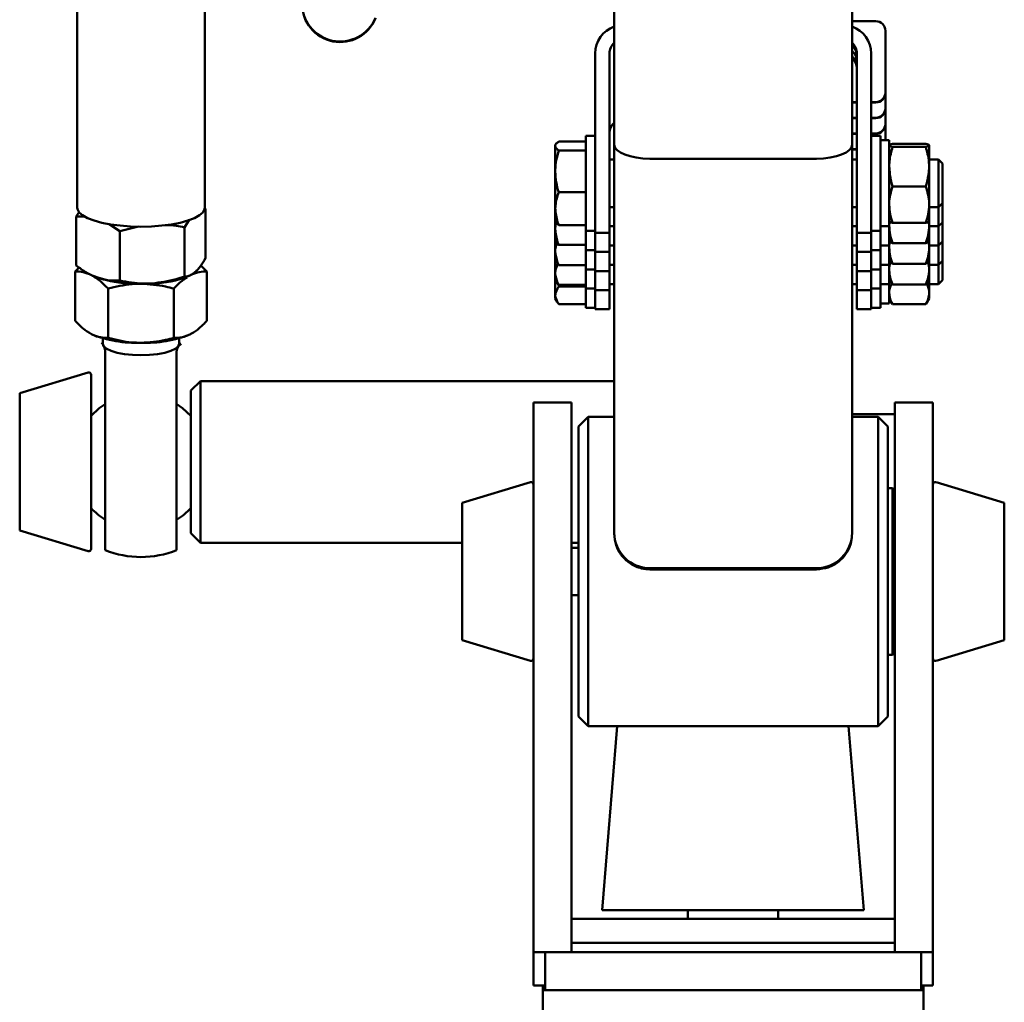
# Paper-space layout 'Лист1' of a CAD drawing. Units: millimetres. Extents: x -5709 to 2019, y -2416 to 3788.
# Drawn here: x -3369 to -3162, y 2672 to 2878 of the extents above; entities that cross this region are included whole.
import ezdxf

# ---------------------------------------------------------------- set-up
doc = ezdxf.new("R2010")
doc.units = ezdxf.units.MM

psp = doc.layouts.new('Лист1')

# ---------------------------------------------------------------- linework, layer by layer
at = {"color": 7, "linetype": 'Continuous', "lineweight": 50}
for p, q in [((-3356.54, 2981.81), (-3356.54, 2838.71)), ((-3329.74, 2838.71), (-3329.74, 2981.84)), ((-3243.64, 2969.94), (-3243.64, 2851.98)), ((-3193.64, 2969.94), (-3193.64, 2851.98)), ((-3188.64, 2877.9), (-3193.64, 2877.9)), ((-3186.64, 2862.9), (-3186.64, 2875.9)), ((-3247.64, 2871.11), (-3247.64, 2837.11)), ((-3244.64, 2871.11), (-3244.64, 2837.11)), ((-3192.64, 2837.11), (-3192.64, 2871.11)), ((-3189.64, 2837.11), (-3189.64, 2871.11)), ((-3186.64, 2862.9), (-3186.64, 2862.81)), ((-3186.64, 2859.61), (-3186.64, 2862.81)), ((-3193.64, 2860.9), (-3192.64, 2860.9)), ((-3193.64, 2860.81), (-3192.64, 2860.81)), ((-3189.64, 2860.9), (-3188.64, 2860.9)), ((-3189.64, 2860.81), (-3188.64, 2860.81)), ((-3186.64, 2859.61), (-3186.64, 2859.52)), ((-3186.64, 2856.32), (-3186.64, 2859.52)), ((-3193.64, 2857.61), (-3192.64, 2857.61)), ((-3193.64, 2857.52), (-3192.64, 2857.52)), ((-3189.64, 2857.61), (-3188.64, 2857.61)), ((-3189.64, 2857.52), (-3188.64, 2857.52)), ((-3186.64, 2856.32), (-3186.64, 2856.23)), ((-3186.64, 2853.03), (-3186.64, 2856.23)), ((-3249.64, 2852.61), (-3255.33, 2852.61)), ((-3247.64, 2853.83), (-3249.64, 2853.83)), ((-3249.64, 2833.83), (-3249.64, 2853.83)), ((-3193.64, 2854.32), (-3192.64, 2854.32)), ((-3193.64, 2854.23), (-3192.64, 2854.23)), ((-3189.64, 2854.32), (-3188.64, 2854.32)), ((-3189.64, 2854.23), (-3188.64, 2854.23)), ((-3187.64, 2853.83), (-3189.64, 2853.83)), ((-3187.64, 2853.83), (-3187.64, 2833.83)), ((-3185.84, 2852.88), (-3187.64, 2852.88)), ((-3186.65, 2852.88), (-3186.64, 2853.03)), ((-3186.64, 2853.03), (-3186.64, 2852.94)), ((-3186.64, 2852.88), (-3186.64, 2852.94)), ((-3185.84, 2852.88), (-3185.84, 2834.78)), ((-3255.93, 2852.02), (-3256.04, 2851.83)), ((-3256.04, 2851.83), (-3256.04, 2851.66)), ((-3256.04, 2851.66), (-3256.04, 2846.32)), ((-3249.64, 2850.71), (-3255.33, 2850.71)), ((-3243.64, 2851.98), (-3243.64, 2770.39)), ((-3193.64, 2851.98), (-3193.64, 2770.39)), ((-3193.64, 2851.03), (-3192.64, 2851.03)), ((-3193.64, 2850.94), (-3192.64, 2850.94)), ((-3185.13, 2852.15), (-3178.16, 2852.15)), ((-3185.13, 2851.46), (-3178.16, 2851.46)), ((-3177.44, 2847.3), (-3177.44, 2851.81)), ((-3243.64, 2848.83), (-3244.64, 2848.83)), ((-3236.14, 2848.98), (-3201.14, 2848.98)), ((-3192.64, 2848.83), (-3193.64, 2848.83)), ((-3175.47, 2848.83), (-3177.44, 2848.83)), ((-3174.64, 2848), (-3175.47, 2848.83)), ((-3175.47, 2840.5), (-3175.47, 2848.83)), ((-3256.04, 2838.5), (-3256.04, 2846.32)), ((-3177.44, 2839.32), (-3177.44, 2847.3)), ((-3174.64, 2841.05), (-3174.64, 2848)), ((-3185.13, 2843.14), (-3178.16, 2843.14)), ((-3249.64, 2841.94), (-3255.33, 2841.94)), ((-3175.47, 2838.83), (-3175.47, 2840.5)), ((-3174.64, 2839.66), (-3174.64, 2841.05)), ((-3329.55, 2838.49), (-3329.93, 2838.41)), ((-3329.88, 2838.71), (-3329.55, 2838.49)), ((-3329.55, 2828.13), (-3329.55, 2838.49)), ((-3256.04, 2838.5), (-3256.04, 2835.83)), ((-3244.64, 2838.83), (-3243.64, 2838.83)), ((-3193.64, 2838.83), (-3192.64, 2838.83)), ((-3177.44, 2839.32), (-3177.44, 2835.84)), ((-3177.44, 2838.83), (-3175.47, 2838.83)), ((-3175.47, 2838.83), (-3174.64, 2839.66)), ((-3175.47, 2836.25), (-3175.47, 2838.83)), ((-3174.64, 2836.83), (-3174.64, 2839.66)), ((-3356.74, 2836.88), (-3356.08, 2837.9)), ((-3356.74, 2826.52), (-3356.74, 2836.88)), ((-3354.88, 2836.87), (-3356.74, 2836.88)), ((-3333, 2836.17), (-3334.02, 2834.56)), ((-3247.64, 2834.07), (-3247.64, 2837.11)), ((-3244.64, 2837.11), (-3244.64, 2834.07)), ((-3192.64, 2834.07), (-3192.64, 2837.11)), ((-3189.64, 2837.11), (-3189.64, 2834.07)), ((-3175.47, 2834.78), (-3175.47, 2836.25)), ((-3174.64, 2835.61), (-3174.64, 2836.83)), ((-3347.62, 2833.76), (-3349.83, 2835.25)), ((-3343.65, 2834.75), (-3347.62, 2833.76)), ((-3334.02, 2824.2), (-3334.02, 2834.56)), ((-3256.04, 2835.83), (-3255.93, 2835.64)), ((-3256.04, 2834.13), (-3256.04, 2835.83)), ((-3256.04, 2834.13), (-3256.04, 2831.78)), ((-3249.64, 2835.05), (-3255.33, 2835.05)), ((-3249.64, 2833.83), (-3247.64, 2833.83)), ((-3249.64, 2829.78), (-3249.64, 2833.83)), ((-3247.64, 2833.41), (-3247.64, 2834.07)), ((-3244.64, 2834.78), (-3243.64, 2834.78)), ((-3244.64, 2833.41), (-3244.64, 2834.07)), ((-3193.64, 2834.78), (-3192.64, 2834.78)), ((-3192.64, 2833.41), (-3192.64, 2834.07)), ((-3189.64, 2833.41), (-3189.64, 2834.07)), ((-3189.64, 2833.83), (-3187.64, 2833.83)), ((-3187.64, 2834.78), (-3185.84, 2834.78)), ((-3187.64, 2833.83), (-3187.64, 2829.78)), ((-3185.84, 2834.78), (-3185.84, 2830.73)), ((-3185.13, 2835.51), (-3178.16, 2835.51)), ((-3177.44, 2834.92), (-3177.44, 2835.79)), ((-3177.44, 2834.92), (-3177.44, 2831.78)), ((-3177.44, 2834.78), (-3175.47, 2834.78)), ((-3175.47, 2834.78), (-3174.64, 2835.61)), ((-3175.47, 2831.88), (-3175.47, 2834.78)), ((-3174.64, 2832.52), (-3174.64, 2835.61)), ((-3347.62, 2823.4), (-3347.62, 2833.76)), ((-3256.04, 2831.78), (-3255.87, 2831.49)), ((-3256.04, 2829.57), (-3256.04, 2831.78)), ((-3244.64, 2833.41), (-3247.64, 2833.41)), ((-3247.64, 2833.41), (-3247.64, 2830.99)), ((-3244.64, 2833.41), (-3244.64, 2830.99)), ((-3192.64, 2833.41), (-3189.64, 2833.41)), ((-3192.64, 2830.99), (-3192.64, 2833.41)), ((-3189.64, 2830.99), (-3189.64, 2833.41)), ((-3177.44, 2830.3), (-3177.44, 2831.77)), ((-3175.47, 2830.73), (-3175.47, 2831.88)), ((-3174.64, 2831.56), (-3174.64, 2832.52)), ((-3249.64, 2830.86), (-3255.33, 2830.86)), ((-3249.64, 2829.78), (-3247.64, 2829.78)), ((-3249.64, 2825.73), (-3249.64, 2829.78)), ((-3247.64, 2830.08), (-3247.64, 2830.99)), ((-3247.64, 2829.41), (-3247.64, 2830.08)), ((-3244.64, 2830.99), (-3244.64, 2830.08)), ((-3244.64, 2830.73), (-3243.64, 2830.73)), ((-3244.64, 2829.41), (-3244.64, 2830.08)), ((-3193.64, 2830.73), (-3192.64, 2830.73)), ((-3192.64, 2830.08), (-3192.64, 2830.99)), ((-3192.64, 2829.41), (-3192.64, 2830.08)), ((-3189.64, 2830.99), (-3189.64, 2830.08)), ((-3189.64, 2829.41), (-3189.64, 2830.08)), ((-3189.64, 2829.78), (-3187.64, 2829.78)), ((-3187.64, 2830.73), (-3185.84, 2830.73)), ((-3187.64, 2829.78), (-3187.64, 2825.73)), ((-3185.84, 2830.73), (-3185.84, 2826.68)), ((-3185.13, 2831.25), (-3178.16, 2831.25)), ((-3177.44, 2830.73), (-3175.47, 2830.73)), ((-3177.44, 2827.73), (-3177.44, 2830.3)), ((-3175.47, 2830.73), (-3174.64, 2831.56)), ((-3175.47, 2827.46), (-3175.47, 2830.73)), ((-3174.64, 2828.16), (-3174.64, 2831.56)), ((-3256.04, 2829.57), (-3256.04, 2827.73)), ((-3256.04, 2827.73), (-3255.73, 2827.19)), ((-3256.04, 2824.92), (-3256.04, 2827.73)), ((-3247.64, 2829.41), (-3244.64, 2829.41)), ((-3247.64, 2829.41), (-3247.64, 2826.98)), ((-3244.64, 2829.41), (-3244.64, 2826.98)), ((-3192.64, 2829.41), (-3189.64, 2829.41)), ((-3192.64, 2826.98), (-3192.64, 2829.41)), ((-3189.64, 2826.98), (-3189.64, 2829.41)), ((-3185.84, 2827.73), (-3185.72, 2827.51)), ((-3177.57, 2827.51), (-3177.44, 2827.73)), ((-3177.44, 2825.54), (-3177.44, 2827.7)), ((-3174.64, 2827.51), (-3174.64, 2828.16)), ((-3356.13, 2826.11), (-3357, 2825.28)), ((-3329.28, 2825.28), (-3330.58, 2826.52)), ((-3255.71, 2827.2), (-3255.33, 2826.62)), ((-3249.64, 2826.62), (-3255.33, 2826.62)), ((-3249.64, 2825.73), (-3247.64, 2825.73)), ((-3249.64, 2821.68), (-3249.64, 2825.73)), ((-3247.64, 2826.07), (-3247.64, 2826.98)), ((-3247.64, 2825.39), (-3247.64, 2826.07)), ((-3244.64, 2826.98), (-3244.64, 2826.07)), ((-3244.64, 2826.68), (-3243.64, 2826.68)), ((-3244.64, 2825.39), (-3244.64, 2826.07)), ((-3193.64, 2826.68), (-3192.64, 2826.68)), ((-3192.64, 2826.07), (-3192.64, 2826.98)), ((-3192.64, 2825.39), (-3192.64, 2826.07)), ((-3189.64, 2826.98), (-3189.64, 2826.07)), ((-3189.64, 2825.39), (-3189.64, 2826.07)), ((-3189.64, 2825.73), (-3187.64, 2825.73)), ((-3187.64, 2826.68), (-3185.84, 2826.68)), ((-3187.64, 2825.73), (-3187.64, 2821.68)), ((-3185.84, 2826.68), (-3185.84, 2822.63)), ((-3185.13, 2826.91), (-3178.16, 2826.91)), ((-3177.44, 2826.68), (-3175.47, 2826.68)), ((-3175.47, 2826.68), (-3174.64, 2827.51)), ((-3175.47, 2826.68), (-3175.47, 2827.46)), ((-3175.47, 2823.03), (-3175.47, 2826.68)), ((-3174.64, 2823.79), (-3174.64, 2827.51)), ((-3357, 2825.28), (-3357, 2814.92)), ((-3353.34, 2824.41), (-3353.22, 2824.35)), ((-3333.06, 2824.35), (-3332.74, 2824.5)), ((-3329.28, 2825.28), (-3329.28, 2814.92)), ((-3256.04, 2824.92), (-3256.04, 2823.68)), ((-3256.04, 2823.68), (-3255.44, 2822.64)), ((-3256.04, 2820.28), (-3256.04, 2823.68)), ((-3247.64, 2825.39), (-3244.64, 2825.39)), ((-3247.64, 2825.39), (-3247.64, 2822.96)), ((-3244.64, 2825.39), (-3244.64, 2822.96)), ((-3192.64, 2825.39), (-3189.64, 2825.39)), ((-3192.64, 2822.96), (-3192.64, 2825.39)), ((-3189.64, 2822.96), (-3189.64, 2825.39)), ((-3185.84, 2823.68), (-3185.54, 2823.15)), ((-3177.74, 2823.15), (-3177.44, 2823.68)), ((-3177.44, 2823.68), (-3177.44, 2825.54)), ((-3177.44, 2820.76), (-3177.44, 2823.68)), ((-3174.64, 2823.46), (-3174.64, 2823.79)), ((-3350.07, 2821.69), (-3350.07, 2811.33)), ((-3336.21, 2821.69), (-3336.21, 2811.33)), ((-3255.43, 2822.65), (-3255.33, 2822.45)), ((-3255.33, 2822.1), (-3255.4, 2822.41)), ((-3249.64, 2822.45), (-3255.33, 2822.45)), ((-3249.64, 2822.1), (-3255.33, 2822.1)), ((-3249.64, 2821.68), (-3247.64, 2821.68)), ((-3249.64, 2817.63), (-3249.64, 2821.68)), ((-3247.64, 2822.05), (-3247.64, 2822.96)), ((-3247.64, 2821.38), (-3247.64, 2822.05)), ((-3244.64, 2822.96), (-3244.64, 2822.05)), ((-3244.64, 2822.63), (-3243.64, 2822.63)), ((-3244.64, 2821.38), (-3244.64, 2822.05)), ((-3193.64, 2822.63), (-3192.64, 2822.63)), ((-3192.64, 2822.05), (-3192.64, 2822.96)), ((-3192.64, 2821.38), (-3192.64, 2822.05)), ((-3189.64, 2822.96), (-3189.64, 2822.05)), ((-3189.64, 2821.38), (-3189.64, 2822.05)), ((-3189.64, 2821.68), (-3187.64, 2821.68)), ((-3187.64, 2822.63), (-3185.84, 2822.63)), ((-3187.64, 2821.68), (-3187.64, 2817.63)), ((-3185.84, 2822.63), (-3185.84, 2818.58)), ((-3185.52, 2823.16), (-3185.13, 2822.58)), ((-3185.13, 2822.58), (-3178.16, 2822.58)), ((-3177.76, 2823.16), (-3178.16, 2822.58)), ((-3177.44, 2822.63), (-3175.47, 2822.63)), ((-3175.47, 2822.63), (-3174.64, 2823.46)), ((-3175.47, 2822.63), (-3175.47, 2823.03)), ((-3256.04, 2820.28), (-3256.04, 2819.63)), ((-3256.04, 2819.63), (-3255.63, 2818.92)), ((-3247.64, 2821.38), (-3244.64, 2821.38)), ((-3247.64, 2821.38), (-3247.64, 2818.94)), ((-3244.64, 2821.38), (-3244.64, 2818.94)), ((-3192.64, 2821.38), (-3189.64, 2821.38)), ((-3192.64, 2818.94), (-3192.64, 2821.38)), ((-3189.64, 2818.94), (-3189.64, 2821.38)), ((-3185.84, 2819.63), (-3185.13, 2818.39)), ((-3178.16, 2818.39), (-3177.44, 2819.63)), ((-3177.44, 2819.63), (-3177.44, 2820.76)), ((-3249.64, 2818.45), (-3255.33, 2818.45)), ((-3249.64, 2817.63), (-3247.64, 2817.63)), ((-3247.64, 2818.04), (-3247.64, 2818.94)), ((-3247.64, 2817.39), (-3247.64, 2818.04)), ((-3247.64, 2817.39), (-3244.64, 2817.39)), ((-3244.64, 2818.94), (-3244.64, 2818.04)), ((-3244.64, 2817.39), (-3244.64, 2818.04)), ((-3192.64, 2818.04), (-3192.64, 2818.94)), ((-3192.64, 2817.39), (-3192.64, 2818.04)), ((-3192.64, 2817.39), (-3189.64, 2817.39)), ((-3189.64, 2818.94), (-3189.64, 2818.04)), ((-3189.64, 2817.39), (-3189.64, 2818.04)), ((-3189.64, 2817.63), (-3187.64, 2817.63)), ((-3187.64, 2818.58), (-3185.84, 2818.58)), ((-3185.13, 2818.39), (-3178.16, 2818.39)), ((-3351.14, 2811.22), (-3351.14, 2810.08)), ((-3335.14, 2810.08), (-3335.14, 2811.22)), ((-3351.14, 2810.3), (-3351.37, 2809.94)), ((-3334.77, 2809.71), (-3335.14, 2810.3)), ((-3354.28, 2804.04), (-3368.64, 2799.72)), ((-3353.64, 2803.56), (-3353.64, 2767.13)), ((-3330.64, 2802.27), (-3332.64, 2800.27)), ((-3243.64, 2802.27), (-3330.64, 2802.27)), ((-3330.64, 2769.65), (-3330.64, 2802.27)), ((-3368.64, 2799.72), (-3368.64, 2770.93)), ((-3332.64, 2771.49), (-3332.64, 2800.27)), ((-3353.64, 2772.6), (-3353.64, 2797.94)), ((-3252.64, 2797.73), (-3260.64, 2797.73)), ((-3260.64, 2797.73), (-3260.64, 2756.55)), ((-3252.64, 2797.73), (-3252.64, 2756.55)), ((-3176.64, 2797.73), (-3184.64, 2797.73)), ((-3184.64, 2797.73), (-3184.64, 2756.55)), ((-3176.64, 2797.73), (-3176.64, 2756.55)), ((-3249.14, 2794.73), (-3251.14, 2792.73)), ((-3243.64, 2794.73), (-3249.14, 2794.73)), ((-3249.14, 2794.73), (-3249.14, 2729.73)), ((-3184.64, 2795.27), (-3193.64, 2795.27)), ((-3188.14, 2794.73), (-3193.64, 2794.73)), ((-3186.14, 2792.73), (-3188.14, 2794.73)), ((-3188.14, 2794.73), (-3188.14, 2729.73)), ((-3251.14, 2792.73), (-3251.14, 2731.73)), ((-3186.14, 2792.73), (-3186.14, 2731.73)), ((-3350.64, 2766.73), (-3350.64, 2790.22)), ((-3335.64, 2790.22), (-3335.64, 2766.73)), ((-3261.28, 2781), (-3275.64, 2776.68)), ((-3161.64, 2776.68), (-3176, 2781)), ((-3185.14, 2779.73), (-3186.14, 2779.73)), ((-3184.64, 2779.23), (-3185.14, 2779.73)), ((-3185.14, 2762.23), (-3185.14, 2779.73)), ((-3275.64, 2776.68), (-3275.64, 2747.78)), ((-3161.64, 2771.53), (-3161.64, 2776.68)), ((-3368.64, 2770.93), (-3368.64, 2770.82)), ((-3368.64, 2770.82), (-3354.28, 2766.5)), ((-3332.64, 2770.27), (-3332.64, 2771.49)), ((-3332.64, 2770.27), (-3330.64, 2768.27)), ((-3243.64, 2770.18), (-3243.64, 2770.39)), ((-3193.64, 2770.18), (-3193.64, 2770.39)), ((-3161.64, 2747.78), (-3161.64, 2771.53)), ((-3330.64, 2768.27), (-3330.64, 2769.65)), ((-3330.64, 2768.27), (-3275.64, 2768.27)), ((-3252.64, 2768.27), (-3251.14, 2768.27)), ((-3353.64, 2767.13), (-3353.64, 2766.98)), ((-3251.14, 2767.23), (-3252.64, 2767.23)), ((-3236.14, 2762.94), (-3201.14, 2762.94)), ((-3236.14, 2762.69), (-3201.14, 2762.69)), ((-3185.14, 2744.73), (-3185.14, 2762.23)), ((-3260.64, 2756.55), (-3260.64, 2682.23)), ((-3252.64, 2757.23), (-3251.14, 2757.23)), ((-3252.64, 2756.55), (-3252.64, 2682.23)), ((-3184.64, 2756.55), (-3184.64, 2682.23)), ((-3176.64, 2756.55), (-3176.64, 2682.23)), ((-3275.64, 2747.78), (-3261.28, 2743.46)), ((-3176, 2743.46), (-3161.64, 2747.78)), ((-3185.14, 2744.73), (-3184.64, 2745.23)), ((-3186.14, 2744.73), (-3185.14, 2744.73)), ((-3251.14, 2731.73), (-3249.14, 2729.73)), ((-3188.14, 2729.73), (-3186.14, 2731.73)), ((-3249.14, 2729.73), (-3188.14, 2729.73)), ((-3246.2, 2691.03), (-3243.03, 2729.73)), ((-3194.37, 2729.73), (-3191.2, 2691.03)), ((-3241.22, 2691.03), (-3246.2, 2691.03)), ((-3241.22, 2691.03), (-3196.18, 2691.03)), ((-3228.2, 2691.03), (-3228.2, 2689.23)), ((-3209.2, 2689.23), (-3209.2, 2691.03)), ((-3191.2, 2691.03), (-3196.18, 2691.03)), ((-3252.14, 2689.23), (-3252.64, 2689.23)), ((-3185.14, 2689.23), (-3252.14, 2689.23)), ((-3184.64, 2689.23), (-3185.14, 2689.23)), ((-3252.14, 2684.23), (-3252.64, 2684.23)), ((-3185.14, 2684.23), (-3252.14, 2684.23)), ((-3184.64, 2684.23), (-3185.14, 2684.23)), ((-3252.64, 2682.23), (-3260.64, 2682.23)), ((-3260.64, 2682.23), (-3260.64, 2675.23)), ((-3258.14, 2682.23), (-3258.14, 2674.23)), ((-3258.14, 2682.23), (-3179.14, 2682.23)), ((-3176.64, 2682.23), (-3184.64, 2682.23)), ((-3179.14, 2682.23), (-3179.14, 2674.23)), ((-3176.64, 2682.23), (-3176.64, 2675.23)), ((-3258.14, 2675.23), (-3260.64, 2675.23)), ((-3258.64, 2674.23), (-3258.64, 2675.23)), ((-3176.64, 2675.23), (-3179.14, 2675.23)), ((-3178.64, 2674.23), (-3178.64, 2675.23)), ((-3258.64, 2674.23), (-3258.64, 2214.23)), ((-3258.64, 2674.23), (-3258.14, 2674.23)), ((-3258.14, 2674.23), (-3179.14, 2674.23)), ((-3179.14, 2674.23), (-3178.64, 2674.23)), ((-3178.64, 2674.23), (-3178.64, 2214.23))]:
    psp.add_line(p, q, dxfattribs=at)
at = {"color": 7, "linetype": 'Continuous', "lineweight": 50, "flags": 128}
for points in [[(-3356.54, 2838.71), (-3356.5, 2838.38), (-3356.13, 2837.72), (-3355.41, 2837.1), (-3354.36, 2836.52), (-3353, 2835.99), (-3351.37, 2835.54), (-3349.52, 2835.18), (-3347.49, 2834.92), (-3345.35, 2834.75), (-3343.14, 2834.7), (-3340.94, 2834.75), (-3338.79, 2834.92), (-3336.76, 2835.18), (-3334.91, 2835.54), (-3333.28, 2835.99), (-3331.92, 2836.52), (-3330.87, 2837.1), (-3330.15, 2837.72), (-3329.79, 2838.38), (-3329.74, 2838.71)], [(-3353.22, 2824.35), (-3353.13, 2824.31), (-3352.18, 2823.94)], [(-3335.14, 2810.08), (-3335.34, 2809.55), (-3335.93, 2809.04), (-3336.89, 2808.59), (-3338.15, 2808.21), (-3339.67, 2807.93), (-3341.36, 2807.75), (-3343.14, 2807.69), (-3344.92, 2807.75), (-3346.61, 2807.93), (-3348.13, 2808.21), (-3349.4, 2808.59), (-3350.35, 2809.04), (-3350.94, 2809.55), (-3351.14, 2810.08)], [(-3350.69, 2797.4), (-3351.91, 2796.56), (-3353.64, 2794.97)], [(-3332.64, 2794.97), (-3334.38, 2796.56), (-3335.58, 2797.4)]]:
    psp.add_lwpolyline(points, dxfattribs=at)
at = {"color": 7, "linetype": 'Continuous', "lineweight": 50}
for centre, radius, start, end in [((-3301.27, 2881.62), 8, 177.7509, 338.0473), ((-3301.27, 2881.51), 8, 180.0052, 338.0472), ((-3188.64, 2875.9), 2, 0.0029, 90.0029), ((-3241.64, 2871.11), 6, 109.4674, 179.9984), ((-3195.64, 2871.11), 6, 0.0022, 70.532), ((-3241.64, 2871.11), 3, 131.8067, 179.9993), ((-3195.64, 2871.11), 3, 0.0008, 48.1932), ((-3195.64, 2867.91), 3, 0.0007, 48.1933), ((-3188.64, 2862.9), 2, 269.9971, 359.9971), ((-3188.64, 2862.81), 2, 269.9971, 359.9971), ((-3188.64, 2859.61), 2, 269.9971, 359.9971), ((-3188.64, 2859.52), 2, 269.9971, 359.9971), ((-3241.64, 2854.34), 3, 131.8067, 179.9993), ((-3188.64, 2856.32), 2, 269.9971, 359.9971), ((-3188.64, 2856.23), 2, 269.9971, 359.9971), ((-3344.1, 2848.57), 25.87, 249.3749, 272.1315), ((-3343.31, 2854.63), 31.94, 253.8738, 274.4585), ((-3342.18, 2848.57), 25.87, 267.8685, 290.6251), ((-3341.08, 2843.98), 21.2, 270.7008, 292.2221), ((-3334.06, 2827.66), 3.4, 298.6558, 319.7669), ((-3344.17, 2835.32), 25.03, 248.0408, 272.3599), ((-3342.11, 2835.32), 25.03, 267.6401, 291.9592), ((-3354.14, 2803.56), 0.5, 0, 105.9454), ((-3261.14, 2780.52), 0.5, 0, 105.9454), ((-3176.14, 2780.52), 0.5, 74.0546, 180), ((-3343.14, 2785.27), 14.29, 222.7114, 238.3424), ((-3343.14, 2785.27), 14.29, 301.6576, 317.2886), ((-3354.14, 2766.98), 0.5, 254.0546, 0), ((-3343.14, 2785.27), 20, 247.9757, 270), ((-3343.14, 2785.27), 20, 270, 292.0243), ((-3261.14, 2743.94), 0.5, 254.0546, 0), ((-3176.14, 2743.94), 0.5, 180, 285.9454)]:
    psp.add_arc(centre, radius, start, end, dxfattribs=at)
for centre, major_axis, ratio, start_param, end_param in [((-3195.64, 2868.1), (0, 3.01), 0.996278, 4.712389, 5.553458), ((-3236.14, 2851.98), (7.5, 0), 0.400021, 3.141593, 4.712389), ((-3236.14, 2851.98), (7.5, 0), 0.400021, 3.141593, 4.712389), ((-3201.14, 2851.98), (7.5, 0), 0.400021, 4.712389, 6.283185), ((-3201.14, 2851.98), (7.5, 0), 0.400021, 4.712389, 6.283185), ((-3236.14, 2770.39), (7.5, 0), 0.994038, 3.141593, 4.712389), ((-3236.14, 2770.39), (7.5, 0), 0.994038, 3.141593, 4.712389), ((-3201.14, 2770.39), (7.5, 0), 0.994038, 4.712389, 6.283185), ((-3201.14, 2770.39), (7.5, 0), 0.994038, 4.712389, 6.283185)]:
    psp.add_ellipse(centre, major_axis=major_axis, ratio=ratio, start_param=start_param, end_param=end_param, dxfattribs=at)
for points, knots in [([(-3192.64, 2870.51), (-3192.68, 2870.85), (-3192.75, 2871.53), (-3193.15, 2872.3), (-3193.53, 2872.6), (-3193.64, 2872.68)], [0, 0, 0, 0, 0.418305, 0.836804, 1, 1, 1, 1]), ([(-3192.64, 2869.41), (-3192.68, 2869.75), (-3192.75, 2870.43), (-3193.15, 2871.2), (-3193.53, 2871.5), (-3193.64, 2871.59)], [0, 0, 0, 0, 0.418305, 0.836804, 1, 1, 1, 1]), ([(-3192.64, 2868.32), (-3192.68, 2868.66), (-3192.75, 2869.34), (-3193.15, 2870.11), (-3193.53, 2870.4), (-3193.64, 2870.49)], [0, 0, 0, 0, 0.418305, 0.836804, 1, 1, 1, 1]), ([(-3256.04, 2851.66), (-3256.04, 2851.68), (-3256.03, 2851.85), (-3255.88, 2852.17), (-3255.51, 2852.46), (-3255.33, 2852.61)], [0, 0, 0, 0, 0.070086, 0.530782, 1, 1, 1, 1]), ([(-3255.33, 2850.71), (-3255.53, 2850.87), (-3255.93, 2851.18), (-3256, 2851.5), (-3256.04, 2851.66)], [0, 0, 0, 0, 0.495458, 1, 1, 1, 1]), ([(-3256.04, 2846.32), (-3256.04, 2846.43), (-3256.03, 2847.22), (-3255.88, 2848.7), (-3255.51, 2850.04), (-3255.33, 2850.71)], [0, 0, 0, 0, 0.070086, 0.530782, 1, 1, 1, 1]), ([(-3185.84, 2851.81), (-3185.84, 2851.82), (-3185.83, 2851.88), (-3185.68, 2852), (-3185.31, 2852.1), (-3185.13, 2852.15)], [0, 0, 0, 0, 0.0700858, 0.5307822, 1, 1, 1, 1]), ([(-3185.13, 2851.46), (-3185.33, 2851.52), (-3185.73, 2851.63), (-3185.8, 2851.75), (-3185.84, 2851.81)], [0, 0, 0, 0, 0.495458, 1, 1, 1, 1]), ([(-3185.84, 2847.3), (-3185.83, 2847.68), (-3185.79, 2849.09), (-3185.41, 2850.46), (-3185.13, 2851.46)], [0, 0, 0, 0, 0.268634, 1, 1, 1, 1]), ([(-3177.44, 2851.81), (-3177.44, 2851.82), (-3177.45, 2851.88), (-3177.6, 2852), (-3177.97, 2852.1), (-3178.16, 2852.15)], [0, 0, 0, 0, 0.070086, 0.530782, 1, 1, 1, 1]), ([(-3178.16, 2851.46), (-3177.96, 2851.52), (-3177.55, 2851.63), (-3177.48, 2851.75), (-3177.44, 2851.81)], [0, 0, 0, 0, 0.495458, 1, 1, 1, 1]), ([(-3177.44, 2847.3), (-3177.45, 2847.68), (-3177.49, 2849.09), (-3177.87, 2850.46), (-3178.16, 2851.46)], [0, 0, 0, 0, 0.268634, 1, 1, 1, 1]), ([(-3255.33, 2841.94), (-3255.53, 2842.65), (-3255.93, 2844.09), (-3256, 2845.57), (-3256.04, 2846.32)], [0, 0, 0, 0, 0.495458, 1, 1, 1, 1]), ([(-3185.13, 2843.14), (-3185.23, 2843.49), (-3185.65, 2844.85), (-3185.76, 2846.26), (-3185.84, 2847.3)], [0, 0, 0, 0, 0.257551, 1, 1, 1, 1]), ([(-3178.16, 2843.14), (-3178.05, 2843.49), (-3177.63, 2844.85), (-3177.52, 2846.26), (-3177.44, 2847.3)], [0, 0, 0, 0, 0.257551, 1, 1, 1, 1]), ([(-3185.84, 2839.32), (-3185.84, 2839.42), (-3185.83, 2840.1), (-3185.68, 2841.39), (-3185.31, 2842.55), (-3185.13, 2843.14)], [0, 0, 0, 0, 0.070086, 0.530782, 1, 1, 1, 1]), ([(-3177.44, 2839.32), (-3177.44, 2839.42), (-3177.45, 2840.1), (-3177.6, 2841.39), (-3177.97, 2842.55), (-3178.16, 2843.14)], [0, 0, 0, 0, 0.070086, 0.530782, 1, 1, 1, 1]), ([(-3256.04, 2838.5), (-3256.03, 2838.74), (-3256, 2839.91), (-3255.62, 2841.04), (-3255.33, 2841.94)], [0, 0, 0, 0, 0.214378, 1, 1, 1, 1]), ([(-3255.33, 2835.05), (-3255.41, 2835.26), (-3255.83, 2836.38), (-3255.95, 2837.55), (-3256.04, 2838.5)], [0, 0, 0, 0, 0.188696, 1, 1, 1, 1]), ([(-3185.13, 2835.51), (-3185.33, 2836.13), (-3185.73, 2837.38), (-3185.8, 2838.67), (-3185.84, 2839.32)], [0, 0, 0, 0, 0.495458, 1, 1, 1, 1]), ([(-3178.16, 2835.51), (-3177.96, 2836.13), (-3177.55, 2837.38), (-3177.48, 2838.67), (-3177.44, 2839.32)], [0, 0, 0, 0, 0.495458, 1, 1, 1, 1]), ([(-3334.02, 2834.56), (-3334.59, 2834.69), (-3335.88, 2834.98), (-3337.22, 2835.01), (-3337.97, 2835.02)], [0, 0, 0, 0, 0.441518, 1, 1, 1, 1]), ([(-3256.04, 2834.13), (-3256.04, 2834.37), (-3256.04, 2834.83), (-3255.9, 2835.28), (-3255.83, 2835.5)], [0, 0, 0, 0, 0.512623, 1, 1, 1, 1]), ([(-3255.33, 2830.86), (-3255.41, 2831.06), (-3255.83, 2832.12), (-3255.95, 2833.23), (-3256.04, 2834.13)], [0, 0, 0, 0, 0.1886965, 1, 1, 1, 1]), ([(-3255.9, 2835.66), (-3255.88, 2835.6), (-3255.8, 2835.4), (-3255.53, 2835.2), (-3255.33, 2835.05)], [0, 0, 0, 0, 0.2677771, 1, 1, 1, 1]), ([(-3185.84, 2835.85), (-3185.84, 2835.84), (-3185.83, 2835.78), (-3185.68, 2835.67), (-3185.31, 2835.56), (-3185.13, 2835.51)], [0, 0, 0, 0, 0.070086, 0.530782, 1, 1, 1, 1]), ([(-3185.84, 2834.92), (-3185.84, 2835.01), (-3185.84, 2835.32), (-3185.79, 2835.62), (-3185.75, 2835.84)], [0, 0, 0, 0, 0.282168, 1, 1, 1, 1]), ([(-3185.13, 2831.25), (-3185.33, 2831.85), (-3185.73, 2833.05), (-3185.8, 2834.29), (-3185.84, 2834.92)], [0, 0, 0, 0, 0.495458, 1, 1, 1, 1]), ([(-3177.44, 2835.85), (-3177.44, 2835.84), (-3177.45, 2835.78), (-3177.6, 2835.67), (-3177.97, 2835.56), (-3178.16, 2835.51)], [0, 0, 0, 0, 0.070086, 0.530782, 1, 1, 1, 1]), ([(-3178.16, 2831.25), (-3177.96, 2831.85), (-3177.55, 2833.05), (-3177.48, 2834.29), (-3177.44, 2834.92)], [0, 0, 0, 0, 0.495458, 1, 1, 1, 1]), ([(-3177.44, 2834.92), (-3177.44, 2835.01), (-3177.44, 2835.32), (-3177.49, 2835.62), (-3177.53, 2835.84)], [0, 0, 0, 0, 0.282168, 1, 1, 1, 1]), ([(-3185.84, 2831.85), (-3185.84, 2831.83), (-3185.83, 2831.73), (-3185.68, 2831.52), (-3185.31, 2831.34), (-3185.13, 2831.25)], [0, 0, 0, 0, 0.070086, 0.530782, 1, 1, 1, 1]), ([(-3185.84, 2830.3), (-3185.84, 2830.38), (-3185.84, 2830.88), (-3185.75, 2831.37), (-3185.67, 2831.79)], [0, 0, 0, 0, 0.161537, 1, 1, 1, 1]), ([(-3177.44, 2831.85), (-3177.44, 2831.83), (-3177.45, 2831.73), (-3177.6, 2831.52), (-3177.97, 2831.34), (-3178.16, 2831.25)], [0, 0, 0, 0, 0.070086, 0.530782, 1, 1, 1, 1]), ([(-3177.44, 2830.3), (-3177.44, 2830.38), (-3177.44, 2830.88), (-3177.54, 2831.37), (-3177.61, 2831.79)], [0, 0, 0, 0, 0.161537, 1, 1, 1, 1]), ([(-3256.04, 2829.57), (-3256.04, 2829.79), (-3256.03, 2830.42), (-3255.79, 2831.04), (-3255.64, 2831.45)], [0, 0, 0, 0, 0.337438, 1, 1, 1, 1]), ([(-3255.86, 2831.5), (-3255.85, 2831.47), (-3255.77, 2831.25), (-3255.53, 2831.04), (-3255.33, 2830.86)], [0, 0, 0, 0, 0.134285, 1, 1, 1, 1]), ([(-3185.13, 2826.91), (-3185.33, 2827.46), (-3185.73, 2828.57), (-3185.8, 2829.72), (-3185.84, 2830.3)], [0, 0, 0, 0, 0.495458, 1, 1, 1, 1]), ([(-3178.16, 2826.91), (-3177.96, 2827.46), (-3177.55, 2828.57), (-3177.48, 2829.72), (-3177.44, 2830.3)], [0, 0, 0, 0, 0.495458, 1, 1, 1, 1]), ([(-3329.55, 2828.13), (-3329.91, 2827.52), (-3330.64, 2826.3), (-3331.4, 2825.53), (-3331.79, 2825.14)], [0, 0, 0, 0, 0.495458, 1, 1, 1, 1]), ([(-3255.33, 2826.62), (-3255.41, 2826.8), (-3255.83, 2827.76), (-3255.95, 2828.76), (-3256.04, 2829.57)], [0, 0, 0, 0, 0.188696, 1, 1, 1, 1]), ([(-3352.18, 2823.94), (-3352.29, 2823.98), (-3353.1, 2824.27), (-3354.65, 2825.02), (-3356.04, 2826.02), (-3356.74, 2826.52)], [0, 0, 0, 0, 0.070099, 0.530789, 1, 1, 1, 1]), ([(-3256.04, 2824.92), (-3256.04, 2825.1), (-3256.02, 2825.77), (-3255.72, 2826.42), (-3255.5, 2826.89)], [0, 0, 0, 0, 0.2699517, 1, 1, 1, 1]), ([(-3185.84, 2825.54), (-3185.84, 2825.61), (-3185.83, 2826.15), (-3185.76, 2826.79), (-3185.55, 2827.34), (-3185.51, 2827.44)], [0, 0, 0, 0, 0.110421, 0.836255, 1, 1, 1, 1]), ([(-3185.69, 2827.53), (-3185.67, 2827.48), (-3185.59, 2827.27), (-3185.33, 2827.06), (-3185.13, 2826.91)], [0, 0, 0, 0, 0.233307, 1, 1, 1, 1]), ([(-3177.59, 2827.53), (-3177.61, 2827.48), (-3177.69, 2827.27), (-3177.95, 2827.06), (-3178.16, 2826.91)], [0, 0, 0, 0, 0.233307, 1, 1, 1, 1]), ([(-3177.44, 2825.54), (-3177.44, 2825.61), (-3177.45, 2826.15), (-3177.52, 2826.79), (-3177.73, 2827.34), (-3177.77, 2827.44)], [0, 0, 0, 0, 0.110421, 0.836255, 1, 1, 1, 1]), ([(-3357, 2825.28), (-3356.43, 2825.27), (-3355.3, 2825.26), (-3354.13, 2824.76), (-3353.53, 2824.51)], [0, 0, 0, 0, 0.495458, 1, 1, 1, 1]), ([(-3353.53, 2824.51), (-3353.45, 2824.46), (-3352.83, 2824.13), (-3351.66, 2823.3), (-3350.6, 2822.23), (-3350.07, 2821.69)], [0, 0, 0, 0, 0.070099, 0.530789, 1, 1, 1, 1]), ([(-3347.62, 2823.4), (-3348.36, 2823.37), (-3349.85, 2823.31), (-3351.4, 2823.73), (-3352.18, 2823.94)], [0, 0, 0, 0, 0.495458, 1, 1, 1, 1]), ([(-3334.02, 2824.2), (-3334.59, 2824.02), (-3336.81, 2823.29), (-3339.11, 2823), (-3340.82, 2822.78)], [0, 0, 0, 0, 0.257551, 1, 1, 1, 1]), ([(-3336.21, 2821.69), (-3335.65, 2822.28), (-3334.75, 2823.22), (-3333.81, 2823.81), (-3333.45, 2824.03)], [0, 0, 0, 0, 0.6206045, 1, 1, 1, 1]), ([(-3331.79, 2825.14), (-3331.84, 2825.1), (-3332.24, 2824.75), (-3333, 2824.31), (-3333.68, 2824.24), (-3334.02, 2824.2)], [0, 0, 0, 0, 0.070099, 0.530789, 1, 1, 1, 1]), ([(-3332.75, 2824.51), (-3332.67, 2824.55), (-3332.04, 2824.86), (-3330.87, 2825.25), (-3329.82, 2825.27), (-3329.28, 2825.28)], [0, 0, 0, 0, 0.070099, 0.530789, 1, 1, 1, 1]), ([(-3255.33, 2822.45), (-3255.41, 2822.6), (-3255.83, 2823.41), (-3255.95, 2824.24), (-3256.04, 2824.92)], [0, 0, 0, 0, 0.188696, 1, 1, 1, 1]), ([(-3185.13, 2822.58), (-3185.33, 2823.06), (-3185.73, 2824.03), (-3185.8, 2825.04), (-3185.84, 2825.54)], [0, 0, 0, 0, 0.495458, 1, 1, 1, 1]), ([(-3178.16, 2822.58), (-3177.96, 2823.06), (-3177.55, 2824.03), (-3177.48, 2825.04), (-3177.44, 2825.54)], [0, 0, 0, 0, 0.495458, 1, 1, 1, 1]), ([(-3343.14, 2822.71), (-3343.77, 2822.7), (-3346.12, 2822.64), (-3348.4, 2822.09), (-3350.07, 2821.69)], [0, 0, 0, 0, 0.268634, 1, 1, 1, 1]), ([(-3340.82, 2822.78), (-3341.44, 2822.76), (-3343.74, 2822.68), (-3345.98, 2823.1), (-3347.62, 2823.4)], [0, 0, 0, 0, 0.268634, 1, 1, 1, 1]), ([(-3336.21, 2821.69), (-3336.79, 2821.84), (-3339.05, 2822.44), (-3341.4, 2822.6), (-3343.14, 2822.71)], [0, 0, 0, 0, 0.257551, 1, 1, 1, 1]), ([(-3256.04, 2820.28), (-3256.03, 2820.41), (-3256, 2821.03), (-3255.62, 2821.63), (-3255.33, 2822.1)], [0, 0, 0, 0, 0.214378, 1, 1, 1, 1]), ([(-3185.84, 2820.76), (-3185.84, 2820.81), (-3185.83, 2821.24), (-3185.72, 2821.89), (-3185.43, 2822.48), (-3185.32, 2822.7)], [0, 0, 0, 0, 0.085572, 0.648065, 1, 1, 1, 1]), ([(-3177.44, 2820.76), (-3177.44, 2820.81), (-3177.45, 2821.24), (-3177.56, 2821.89), (-3177.85, 2822.48), (-3177.96, 2822.7)], [0, 0, 0, 0, 0.0855721, 0.648065, 1, 1, 1, 1]), ([(-3255.33, 2818.45), (-3255.41, 2818.57), (-3255.83, 2819.16), (-3255.95, 2819.78), (-3256.04, 2820.28)], [0, 0, 0, 0, 0.188696, 1, 1, 1, 1]), ([(-3185.13, 2818.39), (-3185.33, 2818.78), (-3185.73, 2819.55), (-3185.8, 2820.35), (-3185.84, 2820.76)], [0, 0, 0, 0, 0.495458, 1, 1, 1, 1]), ([(-3178.16, 2818.39), (-3177.96, 2818.78), (-3177.55, 2819.55), (-3177.48, 2820.35), (-3177.44, 2820.76)], [0, 0, 0, 0, 0.495458, 1, 1, 1, 1]), ([(-3357, 2814.92), (-3356.43, 2814.34), (-3355.3, 2813.18), (-3354.13, 2812.46), (-3353.53, 2812.1)], [0, 0, 0, 0, 0.495458, 1, 1, 1, 1]), ([(-3332.75, 2812.1), (-3332.67, 2812.15), (-3332.04, 2812.48), (-3330.87, 2813.31), (-3329.82, 2814.38), (-3329.28, 2814.92)], [0, 0, 0, 0, 0.070099, 0.530789, 1, 1, 1, 1]), ([(-3353.53, 2812.1), (-3353.45, 2812.06), (-3352.83, 2811.75), (-3351.66, 2811.37), (-3350.6, 2811.34), (-3350.07, 2811.33)], [0, 0, 0, 0, 0.070099, 0.530789, 1, 1, 1, 1]), ([(-3343.14, 2810.31), (-3343.77, 2810.32), (-3346.12, 2810.38), (-3348.4, 2810.93), (-3350.07, 2811.33)], [0, 0, 0, 0, 0.268634, 1, 1, 1, 1]), ([(-3336.21, 2811.33), (-3336.79, 2811.18), (-3339.05, 2810.58), (-3341.4, 2810.42), (-3343.14, 2810.31)], [0, 0, 0, 0, 0.2575513, 1, 1, 1, 1]), ([(-3336.21, 2811.33), (-3335.65, 2811.34), (-3334.51, 2811.35), (-3333.34, 2811.85), (-3332.75, 2812.1)], [0, 0, 0, 0, 0.495458, 1, 1, 1, 1]), ([(-3351.14, 2810.08), (-3351.13, 2809.98), (-3351.1, 2809.68), (-3350.76, 2809.31), (-3350.66, 2808.69), (-3350.64, 2808.55)], [0, 0, 0, 0, 0.2747151, 0.8271133, 1, 1, 1, 1]), ([(-3335.64, 2808.55), (-3335.63, 2808.65), (-3335.59, 2809.06), (-3335.26, 2809.57), (-3335.19, 2809.89), (-3335.14, 2810.08)], [0, 0, 0, 0, 0.109927, 0.4595724, 1, 1, 1, 1]), ([(-3350.64, 2790.22), (-3350.64, 2792.45), (-3350.64, 2796.91), (-3350.64, 2802.37), (-3350.64, 2806.28), (-3350.64, 2807.89), (-3350.64, 2808.55)], [0, 0, 0, 0, 0.353505, 0.70771, 0.87978, 1, 1, 1, 1]), ([(-3335.64, 2808.55), (-3335.64, 2807.65), (-3335.64, 2805.6), (-3335.64, 2802.06), (-3335.64, 2796.85), (-3335.64, 2792.88), (-3335.64, 2790.22)], [0, 0, 0, 0, 0.16041, 0.369203, 0.578259, 1, 1, 1, 1]), ([(-3243.64, 2770.18), (-3243.56, 2769.36), (-3243.41, 2767.71), (-3242.15, 2765.48), (-3240.28, 2763.78), (-3238.17, 2762.83), (-3236.74, 2762.73), (-3236.14, 2762.69)], [0, 0, 0, 0, 0.213087, 0.426333, 0.636692, 0.848243, 1, 1, 1, 1]), ([(-3201.14, 2762.69), (-3200.3, 2762.77), (-3198.61, 2762.94), (-3196.37, 2764.23), (-3194.68, 2766.12), (-3193.77, 2768.22), (-3193.68, 2769.6), (-3193.64, 2770.18)], [0, 0, 0, 0, 0.213438, 0.426889, 0.639836, 0.850846, 1, 1, 1, 1])]:
    psp.add_open_spline(points, degree=3, knots=knots, dxfattribs=at)

doc.saveas('drawing.dxf')
